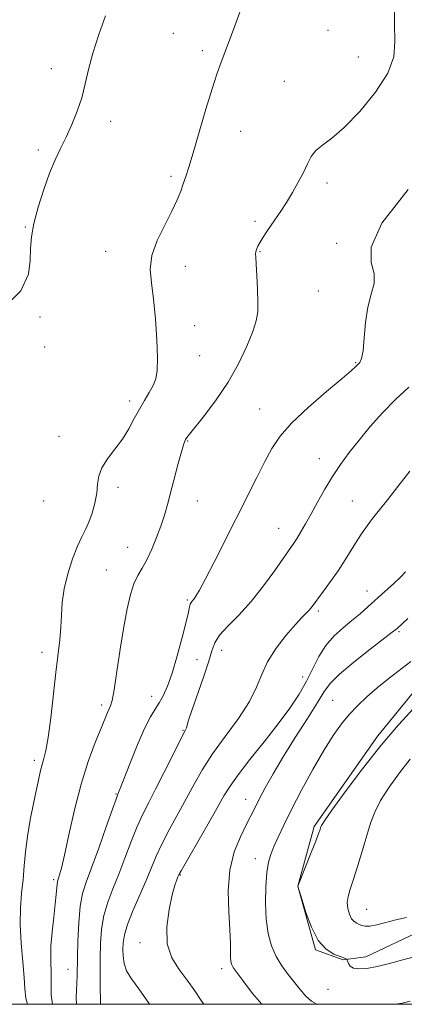
# Model space of a CAD drawing. Extents: x 2082300 to 2085200, y 339800 to 342700.
# Drawn here: x 2084295 to 2084399, y 340000 to 340266 of the extents above; entities that cross this region are included whole.
import ezdxf

# ---------------------------------------------------------------- set-up
doc = ezdxf.new("R2010")
doc.units = 0
doc.header["$MEASUREMENT"] = 0
for name, color, linetype, lineweight in [('32000', 7, 'Continuous', 0), ('DTM HARD BREAKLINE', 7, 'Continuous', 0), ('DTM SPOT ELEVATION', 2, 'Continuous', 13), ('INDEX CONTOUR', 41, 'Continuous', 13), ('INTERMEDIATE CONTOUR', 44, 'Continuous', 0)]:
    doc.layers.add(name, color=color, linetype=linetype, lineweight=lineweight)

msp = doc.modelspace()

# ---------------------------------------------------------------- linework, layer by layer
at = {"layer": '32000', "flags": 128}
msp.add_lwpolyline([(2082500, 340000), (2085000, 340000), (2085000, 342500), (2082500, 342500), (2082500, 340000)], dxfattribs=at)
at = {"layer": 'DTM HARD BREAKLINE'}
msp.add_polyline3d([(2084614.905, 340176.316, 1287.055), (2084587.987, 340164.858, 1284.605), (2084567.004, 340151.835, 1282.505), (2084550.67, 340140.732, 1281.525), (2084530.461, 340125.468, 1279.985), (2084511.088, 340106.326, 1279.285), (2084494.756, 340093.007, 1278.795), (2084474.271, 340077.189, 1279.215), (2084466.804, 340065.265, 1277.815), (2084456.85, 340047.243, 1276.905), (2084443.282, 340039.469, 1276.695), (2084425.282, 340030.857, 1275.365), (2084415.033, 340028.074, 1274.315), (2084403.405, 340020.025, 1273.125), (2084388.174, 340012.803, 1272.635), (2084382.08, 340011.964, 1271.865), (2084374.595, 340014.726, 1271.935), (2084369.864, 340031.9, 1272.005), (2084374.278, 340047.976, 1271.725), (2084391.428, 340072.38, 1271.585), (2084404.986, 340089.021, 1271.165), (2084438.191, 340126.467, 1271.165), (2084449.26, 340138.671, 1270.885)], dxfattribs=at)
at = {"layer": 'DTM SPOT ELEVATION'}
for p in [(2084336.21, 340261.84, 1255.3), (2084377.93, 340262.69, 1256.9), (2084344.02, 340257.22, 1255.6), (2084386.16, 340255.52, 1257.3), (2084303.24, 340252.38, 1253.4), (2084366.22, 340248.92, 1257.2), (2084319.32, 340238.16, 1254.5), (2084354.38, 340235.45, 1256.8), (2084299.81, 340230.4, 1253.7), (2084335.55, 340223.34, 1255.7), (2084377.69, 340221.53, 1258.4), (2084358.31, 340211.18, 1257.7), (2084296.3, 340209.61, 1253.9), (2084380.3, 340205.27, 1259.3), (2084317.96, 340203.06, 1255.4), (2084359.63, 340203.03, 1258.1), (2084339.43, 340199.08, 1256.6), (2084375.38, 340192.35, 1259.4), (2084300.18, 340185.34, 1254.2), (2084342, 340183.01, 1256.5), (2084301.47, 340177.29, 1254.6), (2084343.3, 340174.95, 1256.7), (2084385.47, 340173.05, 1259.9), (2084324.47, 340162.68, 1255.6), (2084359.52, 340160.54, 1259.2), (2084305.32, 340153.2, 1255.1), (2084340.09, 340151.92, 1258.1), (2084375.63, 340147.13, 1261.3), (2084321.31, 340139.43, 1256.5), (2084301.25, 340135.78, 1254.6), (2084342.7, 340135.77, 1258.8), (2084384.54, 340135.79, 1263.1), (2084364.68, 340128.37, 1261.2), (2084323.9, 340123.27, 1257.2), (2084318.1, 340117.11, 1257.1), (2084388.48, 340111.51, 1265.3), (2084340, 340109.06, 1259.8), (2084375.34, 340106.05, 1264.3), (2084397.13, 340100.52, 1268.2), (2084300.76, 340094.93, 1255.5), (2084349.23, 340095.5, 1262.7), (2084342.58, 340092.96, 1260.8), (2084371.12, 340088.3, 1265.3), (2084330.34, 340083.06, 1259.4), (2084316.91, 340080.74, 1257.6), (2084379.26, 340081.95, 1269.1), (2084338.84, 340073.92, 1261.9), (2084298.66, 340065.81, 1255.6), (2084320.78, 340056.68, 1259.9), (2084355.75, 340055.27, 1267.3), (2084358.35, 340039.24, 1269.3), (2084303.88, 340033.6, 1257.7), (2084338.09, 340034.84, 1266.1), (2084388.39, 340025.66, 1274.9), (2084327.21, 340016.64, 1265.5), (2084307.78, 340009.44, 1259.2), (2084349.25, 340009.58, 1267.5), (2084377.95, 340004.04, 1271.1)]:
    msp.add_point(p, dxfattribs=at)
at = {"layer": 'INDEX CONTOUR'}
for points in [[(2084399.64, 340219.784, 1260), (2084392.522, 340210.638, 1260), (2084389.601, 340204.224, 1260), (2084389.6189, 340200.073, 1260), (2084390.452, 340197.115, 1260), (2084390.424, 340194.406, 1260), (2084389.665, 340191.491, 1260), (2084388.752, 340188.039, 1260), (2084388.136, 340183.91, 1260), (2084387.7611, 340179.7241, 1260), (2084387.439, 340176.289, 1260), (2084387.027, 340174.193, 1260), (2084386.545, 340173.136, 1260), (2084386.052, 340172.594, 1260), (2084385.485, 340172.044, 1260), (2084384.289, 340170.957, 1260), (2084381.784, 340168.805, 1260), (2084377.606, 340165.283, 1260), (2084372.659, 340160.994, 1260), (2084368.163, 340156.7659, 1260), (2084365.018, 340153.192, 1260), (2084362.8459, 340149.921, 1260), (2084360.947, 340146.365, 1260), (2084358.7501, 340142.055, 1260), (2084347.305, 340119.398, 1260), (2084344.894, 340114.712, 1260), (2084343.286, 340111.7249, 1260), (2084342.323, 340110.101, 1260), (2084341.741, 340109.275, 1260), (2084341.315, 340108.753, 1260), (2084340.994, 340108.332, 1260), (2084340.772, 340107.8779, 1260), (2084340.607, 340107.19, 1260), (2084340.324, 340105.7899, 1260), (2084339.714, 340103.131, 1260), (2084338.646, 340098.933, 1260), (2084337.285, 340093.979, 1260), (2084335.873, 340089.32, 1260), (2084334.602, 340085.77, 1260), (2084333.458, 340083.21, 1260), (2084332.3759, 340081.284, 1260), (2084331.276, 340079.584, 1260), (2084330.017, 340077.497, 1260), (2084328.444, 340074.357, 1260), (2084326.495, 340069.821, 1260), (2084324.493, 340064.825, 1260), (2084321.888, 340058.166, 1260), (2084321.4511, 340057.096, 1260), (2084321.153, 340056.441, 1260), (2084320.749, 340055.353, 1260), (2084319.789, 340052.652, 1260), (2084318.112, 340047.881, 1260), (2084316.067, 340042.108, 1260), (2084314.134, 340036.781, 1260), (2084312.693, 340032.922, 1260), (2084311.719, 340029.847, 1260), (2084311.089, 340026.4481, 1260), (2084310.69, 340021.967, 1260), (2084310.457, 340017.054, 1260), (2084310.337, 340012.708, 1260), (2084310.236, 340007.557, 1260), (2084310.168, 340005.771, 1260), (2084310.058, 340003.807, 1260), (2084310.001, 340001.703, 1260), (2084310.099, 340000, 1260)], [(2084400.373, 340092.473, 1270), (2084394.453, 340087.925, 1270), (2084391.243, 340085.358, 1270), (2084388.436, 340082.936, 1270), (2084385.998, 340080.598, 1270), (2084383.782, 340078.212, 1270), (2084381.636, 340075.606, 1270), (2084379.378, 340072.461, 1270), (2084376.822, 340068.418, 1270), (2084373.876, 340063.314, 1270), (2084370.843, 340057.759, 1270), (2084368.12, 340052.5571, 1270), (2084366.017, 340048.344, 1270), (2084364.479, 340045.074, 1270), (2084363.363, 340042.534, 1270), (2084362.537, 340040.449, 1270), (2084361.9331, 340038.3019, 1270), (2084361.493, 340035.515, 1270), (2084361.1861, 340031.711, 1270), (2084361.081, 340027.314, 1270), (2084361.271, 340022.948, 1270), (2084361.828, 340019.112, 1270), (2084362.7469, 340015.814, 1270), (2084364.003, 340012.9371, 1270), (2084365.546, 340010.374, 1270), (2084367.238, 340008.057, 1270), (2084370.461, 340003.958, 1270), (2084371.947, 340002.223, 1270), (2084373.488, 340000.829, 1270), (2084374.942, 340000, 1270)], [(2084396.16, 340000, 1270), (2084397.988, 340000.345, 1270), (2084400.188, 340000.872, 1270)]]:
    msp.add_polyline3d(points, dxfattribs=at)
at = {"layer": 'INTERMEDIATE CONTOUR'}
for points in [[(2084395.955, 340270.006, 1258), (2084395.931, 340264.32, 1258), (2084396.062, 340259.654, 1258), (2084395.711, 340255.504, 1258), (2084394.122, 340251.119, 1258), (2084390.836, 340246.02, 1258), (2084386.572, 340240.837, 1258), (2084382.343, 340236.47, 1258), (2084378.965, 340233.563, 1258), (2084376.468, 340231.713, 1258), (2084374.683, 340230.257, 1258), (2084373.421, 340228.634, 1258), (2084372.401, 340226.693, 1258), (2084371.322, 340224.386, 1258), (2084369.96, 340221.717, 1258), (2084368.397, 340218.914, 1258), (2084366.793, 340216.257, 1258), (2084365.281, 340213.961, 1258), (2084362.608, 340210.1619, 1258), (2084361.4539, 340208.447, 1258), (2084360.455, 340206.872, 1258), (2084359.653, 340205.518, 1258), (2084359.073, 340204.442, 1258), (2084358.698, 340203.615, 1258), (2084358.494, 340202.985, 1258), (2084358.43, 340202.422, 1258), (2084358.479, 340201.477, 1258), (2084358.61, 340199.62, 1258), (2084358.79, 340196.5519, 1258), (2084358.961, 340192.872, 1258), (2084359.056, 340189.412, 1258), (2084358.99, 340186.732, 1258), (2084358.591, 340184.329, 1258), (2084357.664, 340181.435, 1258), (2084356.061, 340177.489, 1258), (2084353.814, 340172.775, 1258), (2084351, 340167.787, 1258), (2084347.7769, 340163.002, 1258), (2084344.619, 340158.834, 1258), (2084340.558, 340153.786, 1258), (2084339.83, 340152.834, 1258), (2084339.516, 340152.351, 1258), (2084339.278, 340151.867, 1258), (2084338.948, 340150.907, 1258), (2084338.398, 340148.992, 1258), (2084337.555, 340145.845, 1258), (2084334.675, 340134.841, 1258), (2084333.841, 340131.9151, 1258), (2084332.886, 340129.003, 1258), (2084331.701, 340125.864, 1258), (2084330.37, 340122.723, 1258), (2084329.019, 340119.923, 1258), (2084327.757, 340117.673, 1258), (2084326.604, 340115.65, 1258), (2084325.557, 340113.3979, 1258), (2084324.607, 340110.502, 1258), (2084323.708, 340106.708, 1258), (2084322.809, 340101.804, 1258), (2084321.88, 340095.821, 1258), (2084320.991, 340089.748, 1258), (2084320.236, 340084.819, 1258), (2084319.678, 340081.913, 1258), (2084319.257, 340080.502, 1258), (2084318.88, 340079.706, 1258), (2084318.441, 340078.728, 1258), (2084316.715, 340074.507, 1258), (2084315.144, 340070.618, 1258), (2084313.253, 340065.518, 1258), (2084311.299, 340059.36, 1258), (2084309.509, 340052.453, 1258), (2084307.987, 340045.716, 1258), (2084306.808, 340040.225, 1258), (2084306.013, 340036.758, 1258), (2084305.523, 340034.926, 1258), (2084305.228, 340034.045, 1258), (2084305.032, 340033.509, 1258), (2084304.9, 340033.023, 1258), (2084304.812, 340032.3671, 1258), (2084304.611, 340029.637, 1258), (2084304.357, 340027.071, 1258), (2084303.941, 340023.525, 1258), (2084303.491, 340019.51, 1258), (2084303.172, 340015.69, 1258), (2084303.099, 340012.561, 1258), (2084303.241, 340007.582, 1258), (2084303.216, 340005.128, 1258), (2084303.27, 340002.491, 1258), (2084303.588, 340000, 1258)], [(2084317.931, 340266.557, 1254), (2084316.074, 340261.572, 1254), (2084314.476, 340256.551, 1254), (2084313.3289, 340252.133, 1254), (2084312.428, 340248.221, 1254), (2084311.47, 340244.529, 1254), (2084310.227, 340240.8459, 1254), (2084308.773, 340237.254, 1254), (2084307.255, 340233.906, 1254), (2084305.786, 340230.855, 1254), (2084304.332, 340227.748, 1254), (2084302.82, 340224.131, 1254), (2084301.231, 340219.734, 1254), (2084299.746, 340215.019, 1254), (2084298.597, 340210.631, 1254), (2084297.9441, 340207.022, 1254), (2084297.656, 340203.864, 1254), (2084297.5291, 340200.638, 1254), (2084297.122, 340196.887, 1254), (2084295.05, 340192.399, 1254), (2084289.6881, 340187.025, 1254)], [(2084354.56, 340268.57, 1256), (2084352.481, 340262.96, 1256), (2084349.1341, 340254.106, 1256), (2084347.977, 340250.895, 1256), (2084346.691, 340246.94, 1256), (2084345.01, 340241.406, 1256), (2084341.53, 340229.675, 1256), (2084340.359, 340225.8251, 1256), (2084339.549, 340223.281, 1256), (2084338.897, 340221.327, 1256), (2084338.2, 340219.323, 1256), (2084337.25, 340216.943, 1256), (2084335.839, 340213.933, 1256), (2084333.895, 340210.167, 1256), (2084331.8941, 340206.008, 1256), (2084330.449, 340201.943, 1256), (2084330, 340198.2759, 1256), (2084330.286, 340194.572, 1256), (2084330.875, 340190.213, 1256), (2084331.397, 340184.853, 1256), (2084331.752, 340179.229, 1256), (2084331.906, 340174.355, 1256), (2084331.82, 340170.963, 1256), (2084331.451, 340168.685, 1256), (2084330.75, 340166.874, 1256), (2084329.703, 340164.986, 1256), (2084328.419, 340162.89, 1256), (2084327.043, 340160.554, 1256), (2084325.668, 340157.972, 1256), (2084324.194, 340155.233, 1256), (2084322.472, 340152.449, 1256), (2084320.45, 340149.724, 1256), (2084318.456, 340147.123, 1256), (2084316.916, 340144.701, 1256), (2084316.115, 340142.471, 1256), (2084315.787, 340140.267, 1256), (2084315.528, 340137.878, 1256), (2084315.019, 340135.188, 1256), (2084314.281, 340132.446, 1256), (2084313.417, 340129.995, 1256), (2084312.505, 340128.022, 1256), (2084311.5031, 340126.088, 1256), (2084310.3441, 340123.596, 1256), (2084309.011, 340120.145, 1256), (2084307.716, 340116.1, 1256), (2084306.725, 340112.021, 1256), (2084306.215, 340108.337, 1256), (2084306.015, 340104.969, 1256), (2084305.865, 340101.705, 1256), (2084305.557, 340098.302, 1256), (2084304.485, 340089.477, 1256), (2084303.105, 340077.239, 1256), (2084302.427, 340071.949, 1256), (2084301.817, 340068.443, 1256), (2084301.279, 340066.284, 1256), (2084300.806, 340064.719, 1256), (2084300.376, 340063.066, 1256), (2084299.904, 340060.943, 1256), (2084298.476, 340054.18, 1256), (2084297.599, 340049.752, 1256), (2084296.837, 340045.273, 1256), (2084296.316, 340041.152, 1256), (2084295.96, 340037.339, 1256), (2084295.637, 340033.672, 1256), (2084295.265, 340029.975, 1256), (2084294.9591, 340026.019, 1256), (2084294.8789, 340021.558, 1256), (2084295.1251, 340016.517, 1256), (2084295.541, 340011.483, 1256), (2084295.912, 340007.21, 1256), (2084296.113, 340004.1699, 1256), (2084296.393, 340001.701, 1256), (2084296.812, 340000, 1256)], [(2084399.78, 340166.455, 1262), (2084396.214, 340163.159, 1262), (2084392.717, 340159.54, 1262), (2084389.4, 340155.8021, 1262), (2084386.378, 340152.175, 1262), (2084383.727, 340148.819, 1262), (2084381.371, 340145.606, 1262), (2084379.198, 340142.339, 1262), (2084377.122, 340138.895, 1262), (2084375.1789, 340135.46, 1262), (2084373.431, 340132.296, 1262), (2084371.9291, 340129.618, 1262), (2084370.668, 340127.443, 1262), (2084369.628, 340125.738, 1262), (2084368.732, 340124.374, 1262), (2084363.638, 340117.021, 1262), (2084360.605, 340112.825, 1262), (2084357.257, 340108.623, 1262), (2084353.908, 340104.985, 1262), (2084350.923, 340101.977, 1262), (2084348.678, 340099.541, 1262), (2084347.385, 340097.513, 1262), (2084346.5991, 340095.317, 1262), (2084345.71, 340092.275, 1262), (2084344.288, 340088, 1262), (2084341.187, 340079.23, 1262), (2084340.331, 340076.643, 1262), (2084339.742, 340074.594, 1262), (2084339.515, 340074.0591, 1262), (2084338.978, 340073.024, 1262), (2084337.851, 340070.82, 1262), (2084333.689, 340062.451, 1262), (2084331.435, 340057.996, 1262), (2084329.56, 340054.406, 1262), (2084327.965, 340051.281, 1262), (2084326.445, 340047.941, 1262), (2084324.838, 340043.9, 1262), (2084323.165, 340039.451, 1262), (2084321.492, 340035.079, 1262), (2084319.898, 340031.147, 1262), (2084318.509, 340027.529, 1262), (2084317.462, 340023.979, 1262), (2084316.849, 340020.288, 1262), (2084316.571, 340016.406, 1262), (2084316.483, 340012.322, 1262), (2084316.464, 340008.121, 1262), (2084316.482, 340004.268, 1262), (2084316.53, 340001.323, 1262), (2084316.588, 340000, 1262)], [(2084400.071, 340143.788, 1264), (2084396.862, 340139.649, 1264), (2084394.134, 340136.163, 1264), (2084390.019, 340131, 1264), (2084388.514, 340129.041, 1264), (2084387.183, 340127.178, 1264), (2084385.835, 340125.116, 1264), (2084382.592, 340119.846, 1264), (2084380.6991, 340116.915, 1264), (2084378.688, 340114.033, 1264), (2084376.77, 340111.424, 1264), (2084373.398, 340106.934, 1264), (2084372.781, 340106.214, 1264), (2084370.902, 340104.303, 1264), (2084369.156, 340102.4061, 1264), (2084366.694, 340099.54, 1264), (2084363.9891, 340096.047, 1264), (2084361.654, 340092.412, 1264), (2084360.073, 340088.976, 1264), (2084358.707, 340085.506, 1264), (2084356.784, 340081.629, 1264), (2084353.783, 340077.109, 1264), (2084350.196, 340072.267, 1264), (2084346.766, 340067.5619, 1264), (2084344.046, 340063.325, 1264), (2084341.827, 340059.379, 1264), (2084339.711, 340055.417, 1264), (2084335.1119, 340047.067, 1264), (2084333.1, 340043.23, 1264), (2084331.564, 340039.92, 1264), (2084328.85, 340033.376, 1264), (2084325.299, 340025.212, 1264), (2084323.836, 340021.51, 1264), (2084323.008, 340018.715, 1264), (2084322.68, 340016.604, 1264), (2084322.6129, 340014.789, 1264), (2084322.641, 340012.95, 1264), (2084322.901, 340011.028, 1264), (2084323.607, 340009.03, 1264), (2084324.939, 340006.877, 1264), (2084326.941, 340004.132, 1264), (2084329.621, 340000.274, 1264), (2084329.794, 340000, 1264)], [(2084398.942, 340116.627, 1266), (2084397.573, 340115.214, 1266), (2084395.638, 340113.394, 1266), (2084393.326, 340111.301, 1266), (2084388.758, 340107.207, 1266), (2084386.645, 340105.346, 1266), (2084384.442, 340103.488, 1266), (2084382.042, 340101.527, 1266), (2084379.615, 340099.34, 1266), (2084377.395, 340096.805, 1266), (2084375.539, 340093.843, 1266), (2084373.877, 340090.565, 1266), (2084372.158, 340087.129, 1266), (2084370.145, 340083.626, 1266), (2084367.662, 340079.878, 1266), (2084364.543, 340075.641, 1266), (2084360.773, 340070.833, 1266), (2084356.914, 340066.008, 1266), (2084353.6771, 340061.883, 1266), (2084351.52, 340058.876, 1266), (2084349.891, 340056.216, 1266), (2084347.986, 340052.837, 1266), (2084345.267, 340048.072, 1266), (2084338.336, 340036.039, 1266), (2084337.734, 340034.94, 1266), (2084337.47, 340034.383, 1266), (2084337.138, 340033.602, 1266), (2084336.631, 340032.109, 1266), (2084335.918, 340029.488, 1266), (2084335.054, 340025.529, 1266), (2084334.447, 340020.863, 1266), (2084334.592, 340016.325, 1266), (2084335.818, 340012.556, 1266), (2084337.784, 340009.401, 1266), (2084339.985, 340006.506, 1266), (2084341.996, 340003.634, 1266), (2084343.733, 340001.002, 1266), (2084344.445, 340000, 1266)], [(2084399.568, 340104.072, 1268), (2084396.619, 340101.352, 1268), (2084396.279, 340101.062, 1268), (2084395.343, 340100.33, 1268), (2084389.383, 340095.785, 1268), (2084384.939, 340092.313, 1268), (2084381.06, 340089.081, 1268), (2084378.61, 340086.632, 1268), (2084376.969, 340084.362, 1268), (2084375.145, 340081.379, 1268), (2084372.415, 340077.067, 1268), (2084369.118, 340071.93, 1268), (2084365.859, 340066.7481, 1268), (2084363.134, 340062.1731, 1268), (2084360.994, 340058.349, 1268), (2084359.3791, 340055.295, 1268), (2084358.186, 340052.932, 1268), (2084357.136, 340050.806, 1268), (2084355.907, 340048.368, 1268), (2084354.307, 340045.162, 1268), (2084352.677, 340041.107, 1268), (2084351.486, 340036.215, 1268), (2084351.065, 340030.6269, 1268), (2084351.182, 340025.003, 1268), (2084351.461, 340020.131, 1268), (2084351.609, 340016.607, 1268), (2084351.673, 340012.701, 1268), (2084351.7711, 340011.619, 1268), (2084351.95, 340010.843, 1268), (2084352.201, 340010.251, 1268), (2084352.575, 340009.649, 1268), (2084353.371, 340008.555, 1268), (2084354.95, 340006.418, 1268), (2084357.576, 340002.936, 1268), (2084360.101, 340000, 1268)], [(2084401.052, 340079.805, 1272), (2084397.023, 340075.376, 1272), (2084392.347, 340069.886, 1272), (2084387.334, 340063.54, 1272), (2084382.644, 340057.306, 1272), (2084379.031, 340052.346, 1272), (2084377.0181, 340049.486, 1272), (2084376.212, 340048.213, 1272), (2084375.993, 340047.682, 1272), (2084375.816, 340047.119, 1272), (2084375.432, 340046.04, 1272), (2084374.664, 340044.033, 1272), (2084373.434, 340040.914, 1272), (2084369.849, 340031.905, 1272), (2084369.86, 340031.832, 1272), (2084370.985, 340028.055, 1272), (2084372.016, 340024.744, 1272), (2084373.498, 340020.7621, 1272), (2084375.359, 340017.185, 1272), (2084377.481, 340014.838, 1272), (2084379.56, 340013.548, 1272), (2084381.248, 340012.895, 1272), (2084382.2891, 340012.517, 1272), (2084382.8059, 340012.3, 1272), (2084383.017, 340012.188, 1272), (2084383.114, 340012.116, 1272), (2084383.183, 340011.969, 1272), (2084383.281, 340011.622, 1272), (2084383.487, 340011.01, 1272), (2084383.954, 340010.308, 1272), (2084384.855, 340009.752, 1272), (2084386.339, 340009.537, 1272), (2084388.451, 340009.689, 1272), (2084391.216, 340010.192, 1272), (2084394.578, 340011.004, 1272), (2084398.177, 340011.967, 1272), (2084401.577, 340012.898, 1272)], [(2084400.14, 340066.105, 1274), (2084397.248, 340062.418, 1274), (2084394.472, 340058.552, 1274), (2084392.174, 340054.928, 1274), (2084390.593, 340051.814, 1274), (2084389.482, 340048.855, 1274), (2084388.468, 340045.543, 1274), (2084387.277, 340041.567, 1274), (2084386.0049, 340037.404, 1274), (2084384.844, 340033.73, 1274), (2084383.959, 340031.035, 1274), (2084383.398, 340029.083, 1274), (2084383.1859, 340027.454, 1274), (2084383.324, 340025.832, 1274), (2084383.736, 340024.3119, 1274), (2084384.327, 340023.094, 1274), (2084385.008, 340022.315, 1274), (2084385.725, 340021.859, 1274), (2084386.43, 340021.548, 1274), (2084387.124, 340021.255, 1274), (2084387.998, 340021.061, 1274), (2084389.29, 340021.101, 1274), (2084391.172, 340021.462, 1274), (2084393.55, 340022.054, 1274), (2084396.261, 340022.741, 1274), (2084399.146, 340023.409, 1274)]]:
    msp.add_polyline3d(points, dxfattribs=at)

doc.saveas('drawing.dxf')
